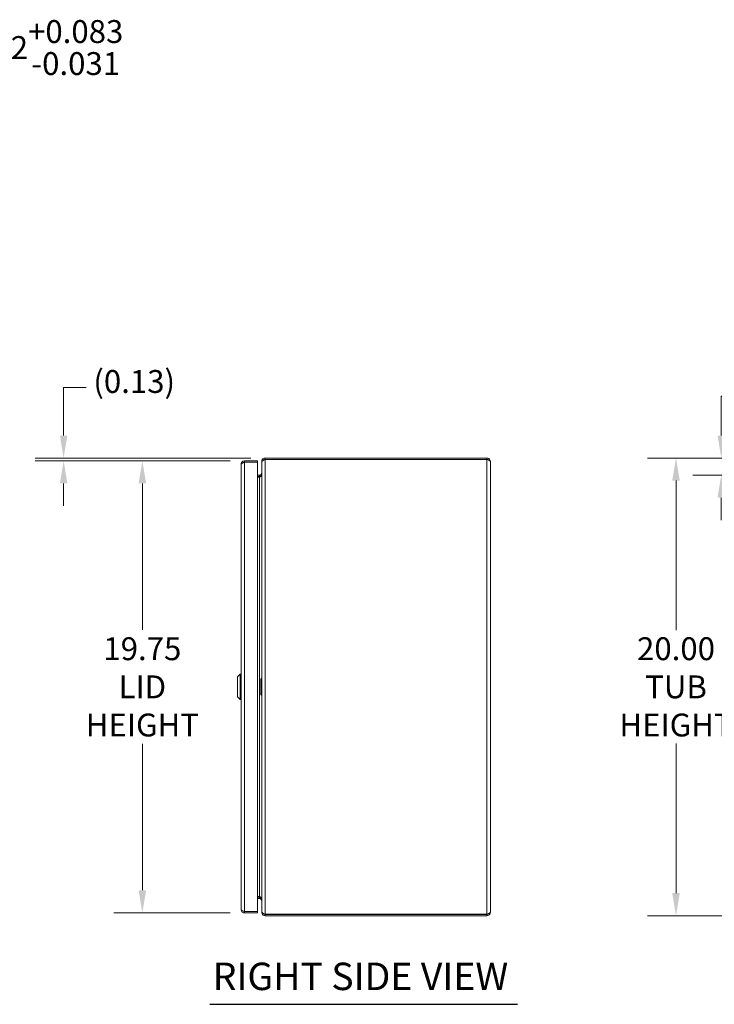
# Model space of a CAD drawing. Units: inches. Extents: x 10 to 163, y 4 to 100.
# Drawn here: x 73 to 104, y 52 to 95 of the extents above; entities that cross this region are included whole.
import ezdxf

# ---------------------------------------------------------------- set-up
doc = ezdxf.new("R2010")
doc.units = ezdxf.units.IN
doc.header["$LTSCALE"] = 10
doc.header["$MEASUREMENT"] = 0
for name, color, linetype, lineweight in [('Dimension (ANSI)', 7, 'Continuous', 5), ('Symbol (ANSI)', 7, 'Continuous', 5), ('Visible (ANSI)', 7, 'Continuous', 5), ('Visible Narrow (ANSI)', 7, 'Continuous', 5)]:
    doc.layers.add(name, color=color, linetype=linetype, lineweight=lineweight)
doc.styles.add('ROMANS', font='romans.shx')
doc.styles.add('Text Style168', font='tahoma.ttf')
doc.dimstyles.new('Default (ANSI)', dxfattribs={"dimscale": 10, "dimtxt": 0.1, "dimasz": 0.098425, "dimexe": 0.125, "dimexo": 0.0625, "dimgap": 0.031496, "dimtad": 0, "dimtih": 1, "dimtoh": 1, "dimrnd": 1e-08, "dimzin": 0, "dimdsep": 46, "dimtxsty": 'ROMANS', "dimcen": 0.09, "dimdle": 0.393701, "dimclrd": 256, "dimclre": 256, "dimclrt": 256, "dimadec": 0, "dimazin": 0, "dimtfac": 1, "dimtofl": 0, "dimtmove": 0, "dimatfit": 3, "dimfxl": 1, "dimtolj": 1, "dimtzin": 0, "dimlwd": -1, "dimlwe": -1, "dimarcsym": 0})

# ---------------------------------------------------------------- blocks, each defined once
blk = doc.blocks.new('*D12')
at = {"layer": 'Defpoints', "color": 0, "transparency": 16777216}
for p in [(75.345, 76.171), (83.254, 76.171), (84.157, 76.296)]:
    blk.add_point(p, dxfattribs=at)
at = {"layer": 'Dimension (ANSI)', "transparency": 16777216}
for p, q in [((75.345, 77.28), (75.345, 79.379)), ((75.345, 79.379), (76.329, 79.379)), ((83.532, 76.296), (74.095, 76.296)), ((82.629, 76.171), (74.095, 76.171)), ((75.345, 75.187), (75.345, 74.202))]:
    blk.add_line(p, q, dxfattribs=at)
for points in [[(75.181, 77.28), (75.509, 77.28), (75.345, 76.296)], [(75.181, 75.187), (75.509, 75.187), (75.345, 76.171)]]:
    blk.add_solid(points, dxfattribs=at)
at = {"layer": 'Dimension (ANSI)', "transparency": 16777216, "insert": (76.644, 80.141), "char_height": 1, "attachment_point": 1, "style": 'ROMANS'}
blk.add_mtext('\\A1;(0.13)', dxfattribs=at)
blk = doc.blocks.new('*D14')
at = {"layer": 'Defpoints', "color": 0, "transparency": 16777216}
for p in [(102.12, 76.296), (110.177, 76.296), (110.177, 56.296)]:
    blk.add_point(p, dxfattribs=at)
at = {"layer": 'Dimension (ANSI)', "transparency": 16777216}
for p, q in [((109.552, 76.296), (100.87, 76.296)), ((102.12, 75.312), (102.12, 68.778)), ((102.12, 57.28), (102.12, 63.814)), ((109.552, 56.296), (100.87, 56.296))]:
    blk.add_line(p, q, dxfattribs=at)
for points in [[(101.956, 75.312), (102.284, 75.312), (102.12, 76.296)], [(101.956, 57.28), (102.284, 57.28), (102.12, 56.296)]]:
    blk.add_solid(points, dxfattribs=at)
at = {"layer": 'Dimension (ANSI)', "transparency": 16777216, "insert": (102.12, 66.296), "char_height": 1, "attachment_point": 5, "style": 'ROMANS'}
blk.add_mtext('\\A1;20.00\\PTUB\\PHEIGHT', dxfattribs=at)
blk = doc.blocks.new('*D15')
at = {"layer": 'Defpoints', "color": 0, "transparency": 16777216}
for p in [(104.098, 76.296), (110.177, 76.296), (110.868, 75.546)]:
    blk.add_point(p, dxfattribs=at)
at = {"layer": 'Dimension (ANSI)', "transparency": 16777216}
for p, q in [((104.098, 77.28), (104.098, 78.993)), ((104.098, 78.993), (105.082, 78.993)), ((109.552, 76.296), (102.848, 76.296)), ((110.243, 75.546), (102.848, 75.546)), ((104.098, 74.562), (104.098, 73.577))]:
    blk.add_line(p, q, dxfattribs=at)
for points in [[(103.934, 77.28), (104.262, 77.28), (104.098, 76.296)], [(103.934, 74.562), (104.262, 74.562), (104.098, 75.546)]]:
    blk.add_solid(points, dxfattribs=at)
at = {"layer": 'Dimension (ANSI)', "transparency": 16777216, "insert": (106.921, 78.993), "char_height": 1, "attachment_point": 5, "style": 'ROMANS'}
blk.add_mtext('\\A1;0.75', dxfattribs=at)
blk = doc.blocks.new('*D30')
at = {"layer": 'Defpoints', "color": 0, "transparency": 16777216}
for p in [(78.787, 76.171), (83.254, 76.171), (83.254, 56.421)]:
    blk.add_point(p, dxfattribs=at)
at = {"layer": 'Dimension (ANSI)', "transparency": 16777216}
for p, q in [((82.629, 76.171), (77.537, 76.171)), ((78.787, 75.187), (78.787, 68.782)), ((78.787, 57.405), (78.787, 63.81)), ((82.629, 56.421), (77.537, 56.421))]:
    blk.add_line(p, q, dxfattribs=at)
for points in [[(78.623, 75.187), (78.951, 75.187), (78.787, 76.171)], [(78.623, 57.405), (78.951, 57.405), (78.787, 56.421)]]:
    blk.add_solid(points, dxfattribs=at)
at = {"layer": 'Dimension (ANSI)', "transparency": 16777216, "insert": (78.787, 66.296), "char_height": 1, "attachment_point": 5, "style": 'ROMANS'}
blk.add_mtext('\\A1;\\fromans|b0|i0;\\H1.0000;19.75\\P\\fromans|b0|i0;\\H1.0000;LID\\P\\fromans|b0|i0;\\H1.0000;HEIGHT', dxfattribs=at)
blk = doc.blocks.new('*D31')
at = {"layer": 'Defpoints', "color": 0, "transparency": 16777216}
for p in [(66.42, 90.047), (66.327, 89.332), (69.841, 89.332)]:
    blk.add_point(p, dxfattribs=at)
at = {"layer": 'Dimension (ANSI)', "transparency": 16777216}
for p, q in [((70.825, 94.268), (69.841, 94.268)), ((69.841, 94.268), (69.841, 92.015)), ((69.841, 91.031), (69.841, 92.015)), ((67.045, 90.047), (71.091, 90.047)), ((66.952, 89.332), (71.091, 89.332)), ((69.841, 88.347), (69.841, 87.363))]:
    blk.add_line(p, q, dxfattribs=at)
for points in [[(69.677, 91.031), (70.005, 91.031), (69.841, 90.047)], [(69.677, 88.347), (70.005, 88.347), (69.841, 89.332)]]:
    blk.add_solid(points, dxfattribs=at)
at = {"layer": 'Dimension (ANSI)', "transparency": 16777216, "insert": (71.14, 95.434), "char_height": 1, "attachment_point": 1, "style": 'ROMANS'}
blk.add_mtext('\\A1;0.72\\S+0.083^ -0.031;', dxfattribs=at)

msp = doc.modelspace()

# ---------------------------------------------------------------- linework, layer by layer
at = {"layer": 'Symbol (ANSI)', "lineweight": 30}
msp.add_line((81.7425, 52.4229), (95.1865, 52.4229), dxfattribs=at)
at = {"layer": 'Visible (ANSI)'}
for p, q in [((83.8165, 76.1709), (83.2542, 76.1709)), ((83.2542, 76.1119), (83.2542, 76.1709)), ((83.8165, 76.1119), (83.8165, 76.1709)), ((84.1567, 76.2959), (84.1567, 76.2369)), ((93.8512, 76.2959), (84.1567, 76.2959)), ((93.8512, 76.2369), (84.1567, 76.2369)), ((84.1567, 76.2362), (93.8512, 76.2362)), ((93.8512, 76.2369), (93.8512, 76.2959)), ((83.1015, 56.5736), (83.1015, 76.0181)), ((83.2542, 76.1119), (83.8165, 76.1119)), ((83.2542, 76.1112), (83.8165, 76.1112)), ((83.8165, 76.1112), (83.8165, 56.4806)), ((84.004, 76.1431), (84.004, 76.1223)), ((84.0102, 76.1431), (84.004, 76.1431)), ((84.004, 66.4343), (84.004, 76.1223)), ((94.004, 76.1431), (94.004, 56.4486)), ((83.9102, 75.5424), (83.8165, 75.5424)), ((83.8165, 75.4834), (83.9102, 75.4834)), ((83.9102, 75.4625), (83.8165, 75.4625)), ((82.944, 66.7289), (83.0621, 66.8471)), ((82.944, 65.8628), (82.944, 66.7289)), ((83.0621, 65.7447), (83.0621, 66.8471)), ((83.0621, 66.8471), (83.1015, 66.8471)), ((83.9676, 66.2958), (83.9676, 66.5769)), ((83.9676, 66.2958), (83.9676, 66.0147)), ((83.9676, 66.2958), (84.0043, 66.2958)), ((84.0063, 66.4276), (83.9823, 66.3655)), ((83.9823, 66.3655), (84.0059, 66.3562)), ((82.944, 65.8628), (83.0621, 65.7447)), ((83.9823, 66.2262), (84.0059, 66.2354)), ((83.9823, 66.2262), (84.0063, 66.1641)), ((84.004, 56.4695), (84.004, 66.1574)), ((83.0621, 65.7447), (83.1015, 65.7447)), ((83.9102, 57.1292), (83.8165, 57.1292)), ((83.9102, 57.1084), (83.8165, 57.1084)), ((83.9102, 57.0494), (83.8165, 57.0494)), ((83.8165, 56.4806), (83.2542, 56.4806)), ((83.2542, 56.4799), (83.8165, 56.4799)), ((83.2542, 56.4799), (83.2542, 56.4209)), ((83.2542, 56.4209), (83.8165, 56.4209)), ((83.8165, 56.4799), (83.8165, 56.4209)), ((84.004, 56.4695), (84.004, 56.4486)), ((84.0102, 56.4486), (84.004, 56.4486)), ((93.8512, 56.3556), (84.1567, 56.3556)), ((84.1567, 56.3549), (84.1567, 56.2959)), ((93.8512, 56.3549), (84.1567, 56.3549)), ((84.1567, 56.2959), (93.8512, 56.2959)), ((93.8512, 56.3549), (93.8512, 56.2959))]:
    msp.add_line(p, q, dxfattribs=at)
for centre, radius, start, end in [((83.9102, 75.6361), 0.1528, 270, 292.10858), ((83.9102, 56.9556), 0.1527, 67.89142, 90)]:
    msp.add_arc(centre, radius, start, end, dxfattribs=at)
for points, knots in [([(83.2542, 76.1709), (83.2034, 76.1709), (83.1534, 76.1436), (83.1259, 76.101), (83.1101, 76.0764), (83.1015, 76.0473), (83.1015, 76.0181)], [0, 0, 0, 0, 0.997694, 0.997694, 0.997694, 1.5707963, 1.5707963, 1.5707963, 1.5707963]), ([(84.1567, 76.2959), (84.1059, 76.2959), (84.0559, 76.2686), (84.0284, 76.226), (84.0125, 76.2014), (84.004, 76.1723), (84.004, 76.1431)], [0, 0, 0, 0, 0.997694, 0.997694, 0.997694, 1.5707963, 1.5707963, 1.5707963, 1.5707963]), ([(84.004, 76.1223), (84.004, 76.1464), (84.0312, 76.1705), (84.0739, 76.1946), (84.0984, 76.2085), (84.1275, 76.2223), (84.1567, 76.2362)], [0, 0, 0, 0, 0.997694, 0.997694, 0.997694, 1.5707963, 1.5707963, 1.5707963, 1.5707963]), ([(94.004, 76.1431), (94.004, 76.1939), (93.9767, 76.2439), (93.934, 76.2715), (93.9095, 76.2873), (93.8804, 76.2959), (93.8512, 76.2959)], [0, 0, 0, 0, 0.997694, 0.997694, 0.997694, 1.5707963, 1.5707963, 1.5707963, 1.5707963]), ([(93.917, 76.2095), (93.9096, 76.217), (93.901, 76.2233), (93.8915, 76.2278), (93.8789, 76.2338), (93.8651, 76.2369), (93.8512, 76.2369)], [0.78969082, 0.78969082, 0.78969082, 0.78969082, 1.12719708, 1.12719708, 1.12719708, 1.57079633, 1.57079633, 1.57079633, 1.57079633]), ([(93.8512, 76.2362), (93.902, 76.2165), (93.952, 76.1968), (93.9796, 76.1771), (93.9954, 76.1658), (94.004, 76.1544), (94.004, 76.1431)], [0, 0, 0, 0, 0.997694, 0.997694, 0.997694, 1.5707963, 1.5707963, 1.5707963, 1.5707963]), ([(83.1015, 76.0181), (83.1015, 76.0378), (83.1287, 76.0575), (83.1714, 76.0772), (83.1959, 76.0885), (83.225, 76.0999), (83.2542, 76.1112)], [0, 0, 0, 0, 0.997694, 0.997694, 0.997694, 1.5707963, 1.5707963, 1.5707963, 1.5707963]), ([(83.1884, 76.0845), (83.1958, 76.092), (83.2045, 76.0983), (83.214, 76.1028), (83.2265, 76.1088), (83.2404, 76.1119), (83.2542, 76.1119)], [0.78969082, 0.78969082, 0.78969082, 0.78969082, 1.12719708, 1.12719708, 1.12719708, 1.57079633, 1.57079633, 1.57079633, 1.57079633]), ([(83.9575, 75.5552), (83.9696, 75.5623), (83.9801, 75.5721), (83.988, 75.5838), (83.9896, 75.5862), (83.9912, 75.5888), (83.9926, 75.5914)], [-2.61284457, -2.61284457, -2.61284457, -2.61284457, -2.16321929, -2.16321929, -2.16321929, -2.06824756, -2.06824756, -2.06824756, -2.06824756]), ([(83.9575, 75.4834), (83.9696, 75.4949), (83.9801, 75.511), (83.988, 75.53), (83.9896, 75.534), (83.9912, 75.5381), (83.9926, 75.5424)], [-2.61284457, -2.61284457, -2.61284457, -2.61284457, -2.16321929, -2.16321929, -2.16321929, -2.06824756, -2.06824756, -2.06824756, -2.06824756]), ([(83.9575, 57.1084), (83.9696, 57.0968), (83.9801, 57.0808), (83.988, 57.0618), (83.9896, 57.0578), (83.9912, 57.0536), (83.9926, 57.0494)], [-2.61284457, -2.61284457, -2.61284457, -2.61284457, -2.16321929, -2.16321929, -2.16321929, -2.06824756, -2.06824756, -2.06824756, -2.06824756]), ([(83.9575, 57.0366), (83.9696, 57.0295), (83.9801, 57.0196), (83.988, 57.008), (83.9896, 57.0055), (83.9912, 57.003), (83.9926, 57.0004)], [-2.61284457, -2.61284457, -2.61284457, -2.61284457, -2.16321929, -2.16321929, -2.16321929, -2.06824756, -2.06824756, -2.06824756, -2.06824756]), ([(83.1015, 56.5736), (83.1015, 56.5228), (83.1287, 56.4728), (83.1714, 56.4453), (83.1959, 56.4295), (83.225, 56.4209), (83.2542, 56.4209)], [0, 0, 0, 0, 0.997694, 0.997694, 0.997694, 1.5707963, 1.5707963, 1.5707963, 1.5707963]), ([(83.2542, 56.4806), (83.2034, 56.5003), (83.1534, 56.52), (83.1259, 56.5397), (83.1101, 56.551), (83.1015, 56.5623), (83.1015, 56.5736)], [0, 0, 0, 0, 0.997694, 0.997694, 0.997694, 1.5707963, 1.5707963, 1.5707963, 1.5707963]), ([(83.1884, 56.5072), (83.1958, 56.4997), (83.2045, 56.4935), (83.214, 56.4889), (83.2265, 56.483), (83.2404, 56.4799), (83.2542, 56.4799)], [0.78969082, 0.78969082, 0.78969082, 0.78969082, 1.12719708, 1.12719708, 1.12719708, 1.57079633, 1.57079633, 1.57079633, 1.57079633]), ([(84.1567, 56.3556), (84.1059, 56.3797), (84.0559, 56.4038), (84.0284, 56.4279), (84.0125, 56.4418), (84.004, 56.4556), (84.004, 56.4695)], [0, 0, 0, 0, 0.997694, 0.997694, 0.997694, 1.5707963, 1.5707963, 1.5707963, 1.5707963]), ([(84.004, 56.4486), (84.004, 56.3978), (84.0312, 56.3478), (84.0739, 56.3203), (84.0984, 56.3045), (84.1275, 56.2959), (84.1567, 56.2959)], [0, 0, 0, 0, 0.997694, 0.997694, 0.997694, 1.5707963, 1.5707963, 1.5707963, 1.5707963]), ([(94.004, 56.4486), (94.004, 56.4289), (93.9767, 56.4092), (93.934, 56.3895), (93.9095, 56.3782), (93.8804, 56.3669), (93.8512, 56.3556)], [0, 0, 0, 0, 0.997694, 0.997694, 0.997694, 1.5707963, 1.5707963, 1.5707963, 1.5707963]), ([(93.8512, 56.2959), (93.902, 56.2959), (93.952, 56.3231), (93.9796, 56.3658), (93.9954, 56.3903), (94.004, 56.4194), (94.004, 56.4486)], [0, 0, 0, 0, 0.997694, 0.997694, 0.997694, 1.5707963, 1.5707963, 1.5707963, 1.5707963]), ([(93.917, 56.3822), (93.9096, 56.3747), (93.901, 56.3685), (93.8915, 56.3639), (93.8789, 56.358), (93.8651, 56.3549), (93.8512, 56.3549)], [0.78969082, 0.78969082, 0.78969082, 0.78969082, 1.12719708, 1.12719708, 1.12719708, 1.57079633, 1.57079633, 1.57079633, 1.57079633])]:
    msp.add_open_spline(points, degree=3, knots=knots, dxfattribs=at)
for points in [[(84.1567, 76.2369), (84.1274, 76.2369), (84.0988, 76.2219), (84.0813, 76.1986)], [(83.9102, 75.5424), (83.9267, 75.5424), (83.9433, 75.5469), (83.9575, 75.5552)], [(83.9102, 75.4625), (83.9267, 75.4625), (83.9433, 75.4698), (83.9575, 75.4834)], [(83.9926, 75.5914), (84, 75.6051), (84.004, 75.6206), (84.004, 75.6361)], [(83.9926, 75.5424), (84, 75.5646), (84.004, 75.5899), (84.004, 75.6153)], [(83.9823, 66.3655), (83.9726, 66.3435), (83.9676, 66.3196), (83.9676, 66.2958)], [(83.9676, 66.2958), (83.9676, 66.272), (83.9726, 66.2482), (83.9823, 66.2262)], [(83.9102, 57.1292), (83.9267, 57.1292), (83.9433, 57.1219), (83.9575, 57.1084)], [(83.9102, 57.0494), (83.9267, 57.0494), (83.9433, 57.0449), (83.9575, 57.0366)], [(83.9926, 57.0494), (84, 57.0271), (84.004, 57.0018), (84.004, 56.9765)], [(83.9926, 57.0004), (84, 56.9867), (84.004, 56.9712), (84.004, 56.9556)], [(84.1567, 56.3549), (84.1274, 56.3549), (84.0988, 56.3699), (84.0813, 56.3932)]]:
    msp.add_open_spline(points, degree=3, dxfattribs=at)
at = {"layer": 'Visible Narrow (ANSI)'}
for p, q in [((84.1567, 76.2362), (84.1567, 56.3556)), ((93.8512, 56.3556), (93.8512, 76.2362)), ((83.2542, 76.1112), (83.2542, 56.4806)), ((83.9102, 75.5424), (83.9102, 75.4834)), ((83.9102, 57.1292), (83.9102, 75.4625)), ((83.9823, 66.6484), (83.9823, 66.3655)), ((83.9823, 66.2262), (83.9823, 65.9433)), ((83.9102, 57.0494), (83.9102, 57.1084))]:
    msp.add_line(p, q, dxfattribs=at)
for centre, major_axis, ratio, start_param, end_param in [((83.9102, 66.4364), (0.0925, 0.2427), 0.0618577, 6.1223231, 6.8159109), ((84.1567, 66.8232), (-0.1508, -0.3955), 0.0618577, 6.1223231, 6.2970556), ((84.1567, 66.4147), (-0.0262, -4.7496), 0.031685, 4.7098528, 4.7248773), ((83.9102, 66.1553), (0.0925, -0.2427), 0.0618577, 5.7504598, 6.4440475), ((84.1567, 65.7685), (-0.1508, 0.3955), 0.0618577, 6.2693151, 6.4440475), ((84.1567, 66.177), (-0.0262, 4.7496), 0.031685, 1.558308, 1.5733325)]:
    msp.add_ellipse(centre, major_axis=major_axis, ratio=ratio, start_param=start_param, end_param=end_param, dxfattribs=at)
for points, knots in [([(83.9102, 75.5424), (83.9133, 75.5424), (83.9163, 75.5424), (83.9228, 75.5424), (83.9261, 75.5424), (83.9361, 75.5424), (83.9429, 75.5424), (83.9547, 75.5424), (83.9597, 75.5424), (83.965, 75.5424)], [-0.397759, -0.397759, -0.397759, -0.397759, -0.36481645, -0.36481645, -0.32795186, -0.32795186, -0.25235212, -0.25235212, -0.19903704, -0.19903704, -0.19903704, -0.19903704]), ([(83.965, 75.5424), (83.9735, 75.5424), (83.9825, 75.5424), (83.9925, 75.5424), (83.9926, 75.5424), (83.9926, 75.5424)], [-0.199037043, -0.199037043, -0.199037043, -0.199037043, -0.11290142, -0.11290142, -0.112456956, -0.112456956, -0.112456956, -0.112456956]), ([(83.981, 75.515), (83.9781, 75.5199), (83.9752, 75.5248), (83.9699, 75.5339), (83.9675, 75.5382), (83.965, 75.5424)], [-0.118087222, -0.118087222, -0.118087222, -0.118087222, -0.07493, -0.07493, -0.037661619, -0.037661619, -0.037661619, -0.037661619]), ([(83.9676, 66.5769), (83.9676, 66.5873), (83.9684, 66.5987), (83.9721, 66.6207), (83.975, 66.6314), (83.9797, 66.643), (83.981, 66.6458), (83.9823, 66.6484)], [0.44262953, 0.44262953, 0.44262953, 0.44262953, 0.52204473, 0.52204473, 0.60145993, 0.60145993, 0.62511317, 0.62511317, 0.62511317, 0.62511317]), ([(84.0059, 66.3562), (84.0055, 66.346), (84.0052, 66.3359), (84.0047, 66.3156), (84.0045, 66.3055), (84.0043, 66.2958)], [0.0000131, 0.0000131, 0.0000131, 0.0000131, 0.08043906, 0.08043906, 0.15794456, 0.15794456, 0.15794456, 0.15794456]), ([(84.0043, 66.2958), (84.0045, 66.2863), (84.0047, 66.2764), (84.0052, 66.2561), (84.0055, 66.2459), (84.0059, 66.2354)], [0.0000114, 0.0000114, 0.0000114, 0.0000114, 0.07432076, 0.07432076, 0.15422166, 0.15422166, 0.15422166, 0.15422166]), ([(83.9823, 65.9433), (83.981, 65.9459), (83.9797, 65.9486), (83.975, 65.9603), (83.9721, 65.9709), (83.9684, 65.9929), (83.9676, 66.0043), (83.9676, 66.0147)], [0.97466437, 0.97466437, 0.97466437, 0.97466437, 0.99831761, 0.99831761, 1.07773281, 1.07773281, 1.15714801, 1.15714801, 1.15714801, 1.15714801]), ([(83.965, 57.0494), (83.9536, 57.0494), (83.9432, 57.0494), (83.9256, 57.0494), (83.9181, 57.0494), (83.9102, 57.0494)], [-0.14335833, -0.14335833, -0.14335833, -0.14335833, -0.0599888, -0.0599888, 0, 0, 0, 0]), ([(83.965, 57.0494), (83.9675, 57.0536), (83.9699, 57.0578), (83.9752, 57.0669), (83.9781, 57.0718), (83.981, 57.0767)], [-0.112198381, -0.112198381, -0.112198381, -0.112198381, -0.07493, -0.07493, -0.031772778, -0.031772778, -0.031772778, -0.031772778])]:
    msp.add_open_spline(points, degree=3, knots=knots, dxfattribs=at)
for points in [[(83.965, 75.5424), (83.9625, 75.5466), (83.96, 75.5509), (83.9575, 75.5552)], [(83.9926, 75.5914), (83.9958, 75.5896), (83.999, 75.5879), (84.0022, 75.5862)], [(83.9575, 57.0366), (83.96, 57.0408), (83.9625, 57.0451), (83.965, 57.0494)], [(83.9926, 57.0494), (83.9825, 57.0494), (83.9733, 57.0494), (83.965, 57.0494)], [(84.0022, 57.0056), (83.999, 57.0039), (83.9958, 57.0021), (83.9926, 57.0004)]]:
    msp.add_open_spline(points, degree=3, dxfattribs=at)

# ---------------------------------------------------------------- texts
at = {"layer": 'Symbol (ANSI)', "insert": (81.8625, 52.6695), "char_height": 1.2, "attachment_point": 7, "style": 'Text Style168'}
msp.add_mtext('RIGHT SIDE VIEW', dxfattribs=at)

# ---------------------------------------------------------------- dimensions: what is measured, and where the dimension line sits
at = {"layer": 'Dimension (ANSI)'}
for base, p1, p2, angle, override, picture, middle in [((69.840547274, 89.3315065265), (66.4201718378, 90.0465065265), (66.3271289445, 89.3315065265), 270, {"dimgap": 0.031496, "dimdec": 2, "dimtol": 1, "dimlim": 0, "dimtp": 0.083, "dimtm": 0.031, "dimtdec": 3, "dimtmove": 1, "dimatfit": 1}, '*D31', (69.9204612743, 94.2677414683)), ((104.0982, 76.2959), (110.8675, 75.5459), (110.1772, 76.2959), 90, {"dimgap": 0.031496, "dimdec": 2, "dimtol": 0, "dimlim": 0, "dimtp": 0, "dimtm": 0, "dimtdec": 2, "dimatfit": 1}, '*D15', (106.9213, 78.993))]:
    dim = msp.add_linear_dim(base=base, p1=p1, p2=p2, angle=angle, dimstyle='Default (ANSI)', override=override, dxfattribs=at)
    dim.commit()
    dim.dimension.update_dxf_attribs({"geometry": picture, "text_midpoint": middle, "dimtype": 160})
for base, p1, p2, angle, text, picture, middle in [((75.3450025031, 76.1708750754), (84.1567150815, 76.2958750754), (83.2542190185, 76.1708750754), 90, '(<>)', '*D12', (78.787072254, 79.3787630114)), ((78.7871, 76.1709), (83.2542, 56.4209), (83.2542, 76.1709), 270, '\\fromans|b0|i0;\\H1.0000;<>\\P\\fromans|b0|i0;\\H1.0000;LID\\P\\fromans|b0|i0;\\H1.0000;HEIGHT', '*D30', (78.7871, 66.2959)), ((102.1204, 76.2959), (110.1772, 56.2959), (110.1772, 76.2959), 270, '<>\\PTUB\\PHEIGHT', '*D14', (102.1204, 66.2959))]:
    dim = msp.add_linear_dim(base=base, p1=p1, p2=p2, angle=angle, text=text, dimstyle='Default (ANSI)', override={"dimgap": 0.031496, "dimdec": 2, "dimtol": 0, "dimlim": 0, "dimtp": 0, "dimtm": 0, "dimtdec": 2, "dimatfit": 1}, dxfattribs=at)
    dim.commit()
    dim.dimension.update_dxf_attribs({"geometry": picture, "text_midpoint": middle, "dimtype": 160})

doc.saveas('drawing.dxf')
